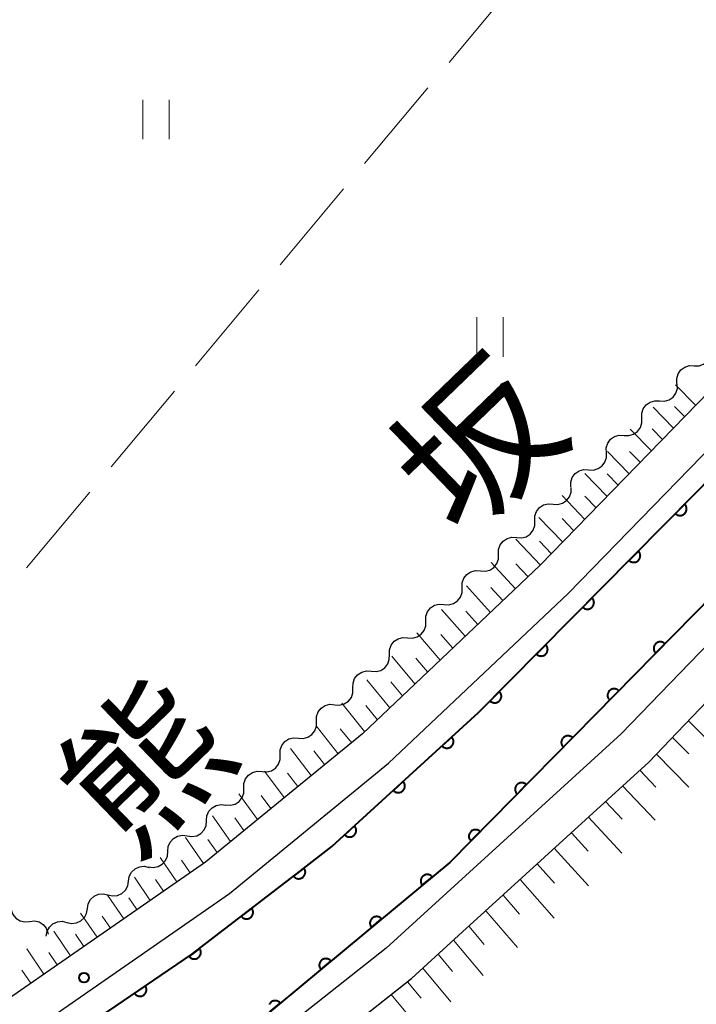
# Model space of a CAD drawing. Units: metres. Extents: x -78000 to -76000, y 31500 to 33000.
# Drawn here: x -77809 to -77758, y 32653 to 32728 of the extents above; entities that cross this region are included whole.
import ezdxf

# ---------------------------------------------------------------- set-up
doc = ezdxf.new("R2010")
doc.units = ezdxf.units.M
for name, color, linetype, lineweight in [('210100_道路縁(街区線)', 7, 'Continuous', 30), ('510100_河川', 7, 'Continuous', 30), ('510200_細流', 7, 'Continuous', 30), ('610111_人工斜面(上)', 7, 'Continuous', 30), ('610199_人工斜面(ヒゲ)', 7, 'Continuous', 30), ('611100_コンクリート被覆(直落)', 7, 'Continuous', 30), ('630200_耕地界', 7, 'Continuous', 30), ('631100_田', 7, 'Continuous', 13), ('731200_図化機測定による標高点', 7, 'Continuous', 40), ('815100_(注記)山・島', 7, 'Continuous', 53)]:
    doc.layers.add(name, color=color, linetype=linetype, lineweight=lineweight)
doc.styles.add('Style-Kanji', font='MS Gothic.ttf')

msp = doc.modelspace()

# ---------------------------------------------------------------- linework, layer by layer
at = {"layer": '210100_道路縁(街区線)', "linetype": 'Continuous', "lineweight": 30, "flags": 128}
for points in [[(-77753.27, 32749.18), (-77751.21, 32746.94), (-77746.79, 32743.18), (-77731.89, 32730.53), (-77731.9, 32729.73), (-77731.93, 32727.53), (-77751.25, 32705.38), (-77769.59, 32686.52), (-77783.09, 32673.74), (-77795, 32664), (-77820.54, 32646.29), (-77861.63, 32622.92), (-77882.83, 32614.51), (-77890.56, 32611.45), (-77899.69, 32607.82), (-77908.19, 32605.45), (-77919.77, 32600.27)], [(-77898.73, 32604.98), (-77860.33, 32620.21), (-77818.94, 32643.75), (-77793.19, 32661.6), (-77781.1, 32671.49), (-77767.48, 32684.39), (-77749.04, 32703.34), (-77727.58, 32727.49), (-77725.33, 32725.59), (-77720.45, 32721.48), (-77718.53, 32719.86), (-77739.63, 32698.36), (-77763.45, 32673.73), (-77781.3, 32657.45), (-77794.44, 32647.06), (-77820.22, 32630.82), (-77854.31, 32611.76), (-77911.51, 32585.28)], [(-77900.23, 32585.9), (-77899.59, 32586.23), (-77876.7, 32598), (-77856.25, 32607.55), (-77852.95, 32609.09), (-77833.01, 32620.23), (-77818.69, 32628.24), (-77800.53, 32639.68), (-77792.71, 32644.61), (-77789.75, 32646.95), (-77779.36, 32655.17), (-77775.49, 32658.69), (-77761.36, 32671.58), (-77759.2, 32673.83), (-77736.09, 32697.97), (-77710.65, 32721.97), (-77700.17, 32712.53)]]:
    msp.add_lwpolyline(points, dxfattribs=at)
at = {"layer": '510100_河川', "linetype": 'Continuous', "lineweight": 30, "flags": 128}
for points in [[(-77916.06, 32594.41), (-77910.09, 32596.92), (-77910.33, 32598.57), (-77910.79, 32601.05), (-77907.17, 32602.62), (-77902.77, 32603.85), (-77900.88, 32600.59), (-77889.82, 32604.99), (-77889.22, 32605.23), (-77882.47, 32608.34), (-77858.72, 32619.31), (-77858.45, 32619.46), (-77821.05, 32640.76), (-77820.12, 32641.35), (-77805.77, 32650.38), (-77801.79, 32653.08), (-77796.07, 32656.97), (-77787.78, 32663.34), (-77785.41, 32665.17), (-77785.38, 32665.19), (-77774.27, 32675.34), (-77757.85, 32691.95), (-77744.62, 32705.44), (-77725.57, 32725.8)], [(-77720.45, 32721.48), (-77741.44, 32699.58), (-77741.54, 32699.47), (-77765.46, 32675.15), (-77776.44, 32663.99), (-77776.46, 32663.97), (-77782.99, 32658.55), (-77792.86, 32650.36), (-77792.88, 32650.34), (-77796.14, 32648.15), (-77808.75, 32639.7), (-77821.85, 32631.79), (-77834.74, 32624), (-77834.76, 32623.99), (-77856.07, 32612.95), (-77865.03, 32608.31), (-77866.93, 32607.44)]]:
    msp.add_lwpolyline(points, dxfattribs=at)
at = {"layer": '510200_細流', "linetype": 'Continuous', "lineweight": 30, "flags": 128}
for points in [[(-77757.911, 32701.668), (-77757.544, 32701.661), (-77757.195, 32701.773), (-77756.899, 32701.99), (-77756.689, 32702.292), (-77756.586, 32702.644), (-77756.603, 32703.011)], [(-77759.22, 32700.325), (-77759.236, 32700.692), (-77759.134, 32701.044), (-77758.923, 32701.346), (-77758.628, 32701.563), (-77758.278, 32701.675), (-77757.911, 32701.668)], [(-77760.539, 32698.993), (-77760.172, 32698.975), (-77759.82, 32699.078), (-77759.518, 32699.287), (-77759.299, 32699.583), (-77759.187, 32699.932), (-77759.193, 32700.299)], [(-77761.884, 32697.687), (-77761.891, 32698.054), (-77761.778, 32698.403), (-77761.559, 32698.699), (-77761.258, 32698.908), (-77760.905, 32699.01), (-77760.539, 32698.993)], [(-77763.229, 32696.381), (-77762.863, 32696.363), (-77762.51, 32696.466), (-77762.209, 32696.675), (-77761.99, 32696.971), (-77761.877, 32697.32), (-77761.884, 32697.687)], [(-77764.575, 32695.075), (-77764.581, 32695.442), (-77764.469, 32695.791), (-77764.25, 32696.087), (-77763.948, 32696.296), (-77763.596, 32696.398), (-77763.229, 32696.381)], [(-77765.92, 32693.769), (-77765.553, 32693.751), (-77765.201, 32693.854), (-77764.9, 32694.063), (-77764.681, 32694.359), (-77764.568, 32694.708), (-77764.575, 32695.075)], [(-77767.266, 32692.463), (-77767.272, 32692.83), (-77767.159, 32693.179), (-77766.941, 32693.475), (-77766.639, 32693.684), (-77766.287, 32693.786), (-77765.92, 32693.769)], [(-77768.618, 32691.164), (-77768.252, 32691.137), (-77767.897, 32691.23), (-77767.59, 32691.43), (-77767.363, 32691.72), (-77767.241, 32692.066), (-77767.237, 32692.433)], [(-77769.999, 32689.896), (-77769.995, 32690.263), (-77769.873, 32690.609), (-77769.646, 32690.899), (-77769.339, 32691.099), (-77768.984, 32691.192), (-77768.618, 32691.164)], [(-77771.379, 32688.627), (-77771.013, 32688.6), (-77770.658, 32688.692), (-77770.351, 32688.893), (-77770.124, 32689.183), (-77770.002, 32689.529), (-77769.999, 32689.896)], [(-77772.76, 32687.359), (-77772.757, 32687.726), (-77772.634, 32688.072), (-77772.408, 32688.361), (-77772.101, 32688.562), (-77771.746, 32688.655), (-77771.379, 32688.627)], [(-77774.141, 32686.09), (-77773.775, 32686.063), (-77773.42, 32686.155), (-77773.112, 32686.356), (-77772.886, 32686.646), (-77772.764, 32686.992), (-77772.76, 32687.359)], [(-77775.521, 32684.821), (-77775.518, 32685.189), (-77775.396, 32685.534), (-77775.169, 32685.824), (-77774.862, 32686.025), (-77774.507, 32686.118), (-77774.141, 32686.09)], [(-77776.902, 32683.553), (-77776.536, 32683.525), (-77776.181, 32683.618), (-77775.874, 32683.819), (-77775.647, 32684.108), (-77775.525, 32684.454), (-77775.521, 32684.821)], [(-77778.283, 32682.284), (-77778.279, 32682.651), (-77778.157, 32682.997), (-77777.93, 32683.287), (-77777.623, 32683.488), (-77777.268, 32683.58), (-77776.902, 32683.553)], [(-77779.663, 32681.016), (-77779.297, 32680.988), (-77778.942, 32681.081), (-77778.635, 32681.281), (-77778.408, 32681.571), (-77778.286, 32681.917), (-77778.283, 32682.284)], [(-77781.044, 32679.747), (-77781.041, 32680.114), (-77780.918, 32680.46), (-77780.692, 32680.75), (-77780.385, 32680.951), (-77780.03, 32681.043), (-77779.663, 32681.016)], [(-77782.425, 32678.478), (-77782.059, 32678.451), (-77781.704, 32678.543), (-77781.397, 32678.744), (-77781.17, 32679.034), (-77781.048, 32679.38), (-77781.044, 32679.747)], [(-77783.805, 32677.21), (-77783.802, 32677.577), (-77783.68, 32677.923), (-77783.453, 32678.213), (-77783.146, 32678.413), (-77782.791, 32678.506), (-77782.425, 32678.478)], [(-77785.186, 32675.941), (-77784.82, 32675.914), (-77784.465, 32676.006), (-77784.158, 32676.207), (-77783.931, 32676.497), (-77783.809, 32676.843), (-77783.805, 32677.21)], [(-77786.567, 32674.673), (-77786.563, 32675.04), (-77786.441, 32675.386), (-77786.214, 32675.675), (-77785.907, 32675.876), (-77785.552, 32675.969), (-77785.186, 32675.941)], [(-77787.947, 32673.404), (-77787.581, 32673.376), (-77787.226, 32673.469), (-77786.919, 32673.67), (-77786.693, 32673.96), (-77786.57, 32674.305), (-77786.567, 32674.673)], [(-77789.328, 32672.135), (-77789.325, 32672.503), (-77789.202, 32672.848), (-77788.976, 32673.138), (-77788.669, 32673.339), (-77788.314, 32673.431), (-77787.947, 32673.404)], [(-77790.709, 32670.867), (-77790.343, 32670.839), (-77789.988, 32670.932), (-77789.681, 32671.133), (-77789.454, 32671.422), (-77789.332, 32671.768), (-77789.328, 32672.135)], [(-77792.09, 32669.598), (-77792.086, 32669.965), (-77791.964, 32670.311), (-77791.737, 32670.601), (-77791.43, 32670.802), (-77791.075, 32670.894), (-77790.709, 32670.867)], [(-77793.47, 32668.33), (-77793.104, 32668.302), (-77792.749, 32668.395), (-77792.442, 32668.595), (-77792.215, 32668.885), (-77792.093, 32669.231), (-77792.09, 32669.598)], [(-77794.922, 32667.144), (-77794.892, 32667.51), (-77794.746, 32667.847), (-77794.499, 32668.119), (-77794.178, 32668.298), (-77793.818, 32668.365), (-77793.454, 32668.311)], [(-77796.39, 32665.978), (-77796.027, 32665.924), (-77795.666, 32665.991), (-77795.345, 32666.169), (-77795.099, 32666.442), (-77794.952, 32666.778), (-77794.922, 32667.144)], [(-77797.858, 32664.811), (-77797.828, 32665.177), (-77797.681, 32665.513), (-77797.435, 32665.786), (-77797.114, 32665.964), (-77796.753, 32666.031), (-77796.39, 32665.978)], [(-77799.326, 32663.644), (-77798.962, 32663.591), (-77798.602, 32663.658), (-77798.281, 32663.836), (-77798.034, 32664.109), (-77797.888, 32664.445), (-77797.858, 32664.811)], [(-77800.845, 32662.548), (-77800.785, 32662.91), (-77800.612, 32663.233), (-77800.343, 32663.485), (-77800.009, 32663.637), (-77799.644, 32663.674), (-77799.287, 32663.591)], [(-77802.403, 32661.505), (-77802.045, 32661.422), (-77801.68, 32661.459), (-77801.346, 32661.611), (-77801.078, 32661.862), (-77800.904, 32662.185), (-77800.845, 32662.548)], [(-77803.961, 32660.462), (-77803.901, 32660.824), (-77803.728, 32661.147), (-77803.46, 32661.399), (-77803.125, 32661.551), (-77802.76, 32661.588), (-77802.403, 32661.505)], [(-77809.759, 32660.733), (-77809.747, 32660.366), (-77809.617, 32660.023), (-77809.385, 32659.739), (-77809.072, 32659.545), (-77808.715, 32659.46), (-77808.35, 32659.496)], [(-77805.519, 32659.419), (-77805.161, 32659.336), (-77804.797, 32659.373), (-77804.462, 32659.525), (-77804.194, 32659.776), (-77804.02, 32660.1), (-77803.961, 32660.462)], [(-77808.35, 32659.496), (-77807.984, 32659.531), (-77807.628, 32659.447), (-77807.315, 32659.252), (-77807.083, 32658.968), (-77806.953, 32658.625), (-77806.95, 32658.528)], [(-77807.08, 32658.38), (-77807.019, 32658.742), (-77806.844, 32659.064), (-77806.575, 32659.315), (-77806.24, 32659.465), (-77805.875, 32659.501), (-77805.517, 32659.416)]]:
    msp.add_lwpolyline(points, dxfattribs=at)
at = {"layer": '610111_人工斜面(上)', "linetype": 'Continuous', "lineweight": 13, "flags": 128}
for points in [[(-77731.9, 32729.73), (-77731.93, 32727.53), (-77751.25, 32705.38), (-77769.59, 32686.52), (-77783.09, 32673.74), (-77795, 32664), (-77820.54, 32646.29), (-77861.63, 32622.92), (-77882.83, 32614.51), (-77890.56, 32611.45), (-77899.69, 32607.82), (-77908.19, 32605.45), (-77919.77, 32600.27)], [(-77899.59, 32586.23), (-77876.7, 32598), (-77856.25, 32607.55), (-77852.97, 32609.08), (-77833.01, 32620.23), (-77818.7, 32628.23), (-77800.53, 32639.68), (-77792.72, 32644.6), (-77789.75, 32646.95), (-77779.35, 32655.18), (-77775.49, 32658.69), (-77761.36, 32671.58), (-77759.2, 32673.83), (-77736.09, 32697.97), (-77710.65, 32721.97)]]:
    msp.add_lwpolyline(points, dxfattribs=at)
at = {"layer": '610199_人工斜面(ヒゲ)', "linetype": 'Continuous', "lineweight": 13, "flags": 128}
for points in [[(-77757.78, 32698.66), (-77759.33, 32700.21)], [(-77759.47, 32696.93), (-77761.03, 32698.51)], [(-77758.63, 32697.79), (-77759.4, 32698.57)], [(-77761.15, 32695.2), (-77762.76, 32696.84)], [(-77760.31, 32696.06), (-77761.1, 32696.87)], [(-77762.84, 32693.46), (-77764.49, 32695.16)], [(-77761.99, 32694.33), (-77762.81, 32695.16)], [(-77764.52, 32691.73), (-77766.22, 32693.48)], [(-77763.68, 32692.6), (-77764.51, 32693.46)], [(-77766.2, 32690), (-77767.94, 32691.81)], [(-77765.36, 32690.87), (-77766.22, 32691.76)], [(-77767.89, 32688.27), (-77769.69, 32690.15)], [(-77767.04, 32689.13), (-77767.93, 32690.06)], [(-77769.57, 32686.54), (-77771.44, 32688.5)], [(-77768.73, 32687.4), (-77769.65, 32688.36)], [(-77771.48, 32684.73), (-77773.32, 32686.72)], [(-77770.52, 32685.64), (-77771.45, 32686.62)], [(-77773.38, 32682.93), (-77775.2, 32684.95)], [(-77772.43, 32683.84), (-77773.34, 32684.84)], [(-77775.28, 32681.13), (-77777.09, 32683.17)], [(-77774.33, 32682.03), (-77775.24, 32683.05)], [(-77777.19, 32679.33), (-77778.97, 32681.39)], [(-77776.23, 32680.23), (-77777.13, 32681.26)], [(-77779.1, 32677.52), (-77780.86, 32679.62)], [(-77778.14, 32678.43), (-77779.03, 32679.47)], [(-77781.01, 32675.71), (-77782.75, 32677.83)], [(-77780.05, 32676.62), (-77780.93, 32677.67)], [(-77782.92, 32673.9), (-77784.64, 32676.05)], [(-77781.96, 32674.81), (-77782.83, 32675.88)], [(-77784.94, 32672.22), (-77786.6, 32674.34)], [(-77758.35, 32674.72), (-77755.84, 32672.24)], [(-77783.93, 32673.06), (-77784.77, 32674.12)], [(-77759.56, 32673.45), (-77758.31, 32672.2)], [(-77786.98, 32670.56), (-77788.56, 32672.62)], [(-77785.96, 32671.39), (-77786.77, 32672.43)], [(-77760.78, 32672.18), (-77758.31, 32669.68)], [(-77789.02, 32668.89), (-77790.52, 32670.9)], [(-77788, 32669.72), (-77788.77, 32670.74)], [(-77762.04, 32670.96), (-77760.81, 32669.69)], [(-77763.34, 32669.77), (-77760.86, 32667.18)], [(-77791.06, 32667.22), (-77792.48, 32669.18)], [(-77790.04, 32668.05), (-77790.77, 32669.05)], [(-77764.64, 32668.59), (-77763.38, 32667.26)], [(-77793.1, 32665.55), (-77794.48, 32667.5)], [(-77792.08, 32666.38), (-77792.77, 32667.35)], [(-77765.93, 32667.4), (-77763.4, 32664.68)], [(-77767.23, 32666.22), (-77765.95, 32664.83)], [(-77795.16, 32663.88), (-77796.52, 32665.87)], [(-77794.12, 32664.71), (-77794.81, 32665.7)], [(-77768.53, 32665.04), (-77765.94, 32662.19)], [(-77797.17, 32662.49), (-77798.45, 32664.34)], [(-77796.16, 32663.18), (-77796.82, 32664.15)], [(-77769.83, 32663.85), (-77768.52, 32662.39)], [(-77799.19, 32661.09), (-77800.4, 32662.85)], [(-77798.18, 32661.79), (-77798.8, 32662.68)], [(-77771.13, 32662.67), (-77768.54, 32659.74)], [(-77801.21, 32659.69), (-77802.44, 32661.48)], [(-77800.2, 32660.39), (-77800.81, 32661.28)], [(-77772.42, 32661.49), (-77771.18, 32660.05)], [(-77803.22, 32658.29), (-77804.48, 32660.12)], [(-77773.72, 32660.3), (-77771.31, 32657.5)], [(-77802.22, 32658.99), (-77802.84, 32659.9)], [(-77805.24, 32656.89), (-77806.51, 32658.75)], [(-77804.23, 32657.59), (-77804.86, 32658.52)], [(-77775.02, 32659.12), (-77773.86, 32657.75)], [(-77776.18, 32658.06), (-77773.92, 32655.38)], [(-77807.26, 32655.5), (-77808.57, 32657.42)], [(-77806.25, 32656.2), (-77806.9, 32657.14)], [(-77777.34, 32657), (-77776.25, 32655.7)], [(-77808.26, 32654.8), (-77808.94, 32655.78)], [(-77778.5, 32655.95), (-77776.37, 32653.4)], [(-77779.68, 32654.91), (-77778.64, 32653.66)], [(-77780.91, 32653.94), (-77778.82, 32651.42)]]:
    msp.add_lwpolyline(points, dxfattribs=at)
at = {"layer": '611100_コンクリート被覆(直落)', "linetype": 'Continuous', "lineweight": 40, "flags": 128}
for points in [[(-77882.47, 32608.34), (-77858.72, 32619.31), (-77858.45, 32619.46), (-77821.05, 32640.76), (-77820.12, 32641.35), (-77805.77, 32650.38), (-77801.79, 32653.08), (-77796.07, 32656.97), (-77787.78, 32663.34), (-77785.41, 32665.17), (-77785.38, 32665.19), (-77774.27, 32675.34), (-77757.85, 32691.95), (-77744.62, 32705.44), (-77725.57, 32725.8), (-77725.33, 32725.59)], [(-77720.45, 32721.48), (-77741.44, 32699.58), (-77741.54, 32699.47), (-77765.46, 32675.15), (-77776.44, 32663.99), (-77776.46, 32663.97), (-77782.99, 32658.55), (-77792.86, 32650.36), (-77792.88, 32650.34), (-77796.14, 32648.15), (-77808.75, 32639.7), (-77821.85, 32631.79), (-77834.74, 32624), (-77834.76, 32623.99), (-77856.07, 32612.95), (-77865.03, 32608.31), (-77866.93, 32607.44)], [(-77790.096, 32652.653), (-77789.327, 32653.292), (-77789.356, 32653.324), (-77789.388, 32653.354), (-77789.422, 32653.38), (-77789.459, 32653.404), (-77789.498, 32653.424), (-77789.538, 32653.441), (-77789.579, 32653.455), (-77789.622, 32653.464), (-77789.665, 32653.471), (-77789.709, 32653.472), (-77789.752, 32653.471), (-77789.796, 32653.465), (-77789.838, 32653.456), (-77789.88, 32653.443), (-77789.921, 32653.427), (-77789.959, 32653.407), (-77789.996, 32653.384), (-77790.031, 32653.357), (-77790.063, 32653.328), (-77790.093, 32653.296), (-77790.119, 32653.262), (-77790.143, 32653.225), (-77790.163, 32653.186)]]:
    msp.add_lwpolyline(points, dxfattribs=at)
for points in [[(-77758.632, 32691.159), (-77759.335, 32690.448), (-77759.302, 32690.418), (-77759.268, 32690.392), (-77759.231, 32690.369), (-77759.192, 32690.349), (-77759.152, 32690.333), (-77759.11, 32690.32), (-77759.068, 32690.31), (-77759.025, 32690.305), (-77758.981, 32690.303), (-77758.937, 32690.306), (-77758.894, 32690.311), (-77758.851, 32690.321), (-77758.81, 32690.335), (-77758.77, 32690.351), (-77758.731, 32690.372), (-77758.695, 32690.396), (-77758.66, 32690.422), (-77758.628, 32690.452), (-77758.599, 32690.484), (-77758.573, 32690.519), (-77758.549, 32690.555), (-77758.529, 32690.594), (-77758.513, 32690.635), (-77758.5, 32690.677), (-77758.49, 32690.719), (-77758.486, 32690.762), (-77758.483, 32690.806), (-77758.486, 32690.85), (-77758.491, 32690.893), (-77758.501, 32690.935), (-77758.515, 32690.977), (-77758.532, 32691.017), (-77758.552, 32691.056), (-77758.576, 32691.092), (-77758.602, 32691.126)], [(-77762.147, 32687.603), (-77762.85, 32686.892), (-77762.818, 32686.862), (-77762.783, 32686.836), (-77762.747, 32686.813), (-77762.708, 32686.793), (-77762.667, 32686.777), (-77762.625, 32686.764), (-77762.583, 32686.754), (-77762.54, 32686.749), (-77762.496, 32686.747), (-77762.452, 32686.75), (-77762.409, 32686.755), (-77762.367, 32686.765), (-77762.325, 32686.779), (-77762.285, 32686.795), (-77762.246, 32686.816), (-77762.21, 32686.84), (-77762.176, 32686.866), (-77762.143, 32686.896), (-77762.114, 32686.929), (-77762.088, 32686.963), (-77762.065, 32687), (-77762.044, 32687.039), (-77762.028, 32687.079), (-77762.015, 32687.121), (-77762.005, 32687.163), (-77762.001, 32687.206), (-77761.998, 32687.25), (-77762.001, 32687.294), (-77762.006, 32687.337), (-77762.017, 32687.38), (-77762.03, 32687.421), (-77762.047, 32687.461), (-77762.067, 32687.5), (-77762.091, 32687.536), (-77762.117, 32687.571)], [(-77765.662, 32684.047), (-77766.365, 32683.336), (-77766.333, 32683.307), (-77766.298, 32683.281), (-77766.262, 32683.257), (-77766.223, 32683.237), (-77766.182, 32683.221), (-77766.141, 32683.208), (-77766.098, 32683.198), (-77766.055, 32683.194), (-77766.011, 32683.191), (-77765.967, 32683.194), (-77765.924, 32683.199), (-77765.882, 32683.209), (-77765.84, 32683.223), (-77765.8, 32683.24), (-77765.761, 32683.26), (-77765.725, 32683.284), (-77765.691, 32683.31), (-77765.658, 32683.34), (-77765.629, 32683.373), (-77765.603, 32683.408), (-77765.58, 32683.444), (-77765.559, 32683.483), (-77765.543, 32683.523), (-77765.53, 32683.565), (-77765.521, 32683.608), (-77765.516, 32683.651), (-77765.513, 32683.695), (-77765.516, 32683.738), (-77765.522, 32683.781), (-77765.532, 32683.824), (-77765.545, 32683.865), (-77765.562, 32683.906), (-77765.583, 32683.944), (-77765.606, 32683.98), (-77765.632, 32684.015)], [(-77769.178, 32680.491), (-77769.881, 32679.78), (-77769.848, 32679.751), (-77769.813, 32679.725), (-77769.777, 32679.702), (-77769.738, 32679.681), (-77769.697, 32679.665), (-77769.656, 32679.652), (-77769.613, 32679.642), (-77769.57, 32679.638), (-77769.526, 32679.635), (-77769.482, 32679.638), (-77769.439, 32679.643), (-77769.397, 32679.654), (-77769.355, 32679.667), (-77769.315, 32679.684), (-77769.276, 32679.705), (-77769.24, 32679.728), (-77769.206, 32679.754), (-77769.173, 32679.784), (-77769.144, 32679.817), (-77769.118, 32679.852), (-77769.095, 32679.888), (-77769.075, 32679.927), (-77769.059, 32679.967), (-77769.045, 32680.009), (-77769.036, 32680.052), (-77769.031, 32680.095), (-77769.028, 32680.139), (-77769.031, 32680.183), (-77769.037, 32680.226), (-77769.047, 32680.268), (-77769.061, 32680.31), (-77769.077, 32680.35), (-77769.098, 32680.389), (-77769.121, 32680.425), (-77769.148, 32680.459)], [(-77760.835, 32679.852), (-77760.134, 32680.565), (-77760.167, 32680.594), (-77760.202, 32680.62), (-77760.238, 32680.643), (-77760.277, 32680.664), (-77760.317, 32680.679), (-77760.359, 32680.693), (-77760.402, 32680.702), (-77760.445, 32680.707), (-77760.489, 32680.709), (-77760.533, 32680.706), (-77760.576, 32680.701), (-77760.618, 32680.69), (-77760.66, 32680.677), (-77760.7, 32680.66), (-77760.739, 32680.639), (-77760.774, 32680.616), (-77760.809, 32680.589), (-77760.841, 32680.559), (-77760.871, 32680.526), (-77760.896, 32680.492), (-77760.919, 32680.455), (-77760.94, 32680.416), (-77760.956, 32680.376), (-77760.969, 32680.334), (-77760.978, 32680.291), (-77760.983, 32680.248), (-77760.985, 32680.204), (-77760.982, 32680.161), (-77760.977, 32680.118), (-77760.967, 32680.075), (-77760.953, 32680.034), (-77760.936, 32679.993), (-77760.915, 32679.955), (-77760.892, 32679.919), (-77760.865, 32679.884)], [(-77772.693, 32676.936), (-77773.396, 32676.224), (-77773.363, 32676.195), (-77773.328, 32676.169), (-77773.292, 32676.146), (-77773.253, 32676.126), (-77773.213, 32676.11), (-77773.171, 32676.096), (-77773.128, 32676.087), (-77773.085, 32676.082), (-77773.041, 32676.079), (-77772.997, 32676.082), (-77772.954, 32676.088), (-77772.912, 32676.098), (-77772.87, 32676.111), (-77772.83, 32676.128), (-77772.791, 32676.149), (-77772.755, 32676.172), (-77772.721, 32676.199), (-77772.689, 32676.229), (-77772.659, 32676.261), (-77772.633, 32676.296), (-77772.61, 32676.332), (-77772.59, 32676.371), (-77772.574, 32676.412), (-77772.56, 32676.453), (-77772.551, 32676.496), (-77772.546, 32676.539), (-77772.544, 32676.583), (-77772.547, 32676.627), (-77772.552, 32676.67), (-77772.562, 32676.712), (-77772.576, 32676.754), (-77772.592, 32676.794), (-77772.613, 32676.833), (-77772.636, 32676.869), (-77772.663, 32676.903)], [(-77764.341, 32676.287), (-77763.64, 32677), (-77763.673, 32677.03), (-77763.708, 32677.056), (-77763.744, 32677.079), (-77763.783, 32677.099), (-77763.824, 32677.115), (-77763.865, 32677.128), (-77763.908, 32677.137), (-77763.951, 32677.142), (-77763.995, 32677.144), (-77764.039, 32677.141), (-77764.082, 32677.136), (-77764.124, 32677.126), (-77764.166, 32677.112), (-77764.206, 32677.095), (-77764.245, 32677.074), (-77764.28, 32677.051), (-77764.315, 32677.024), (-77764.347, 32676.994), (-77764.377, 32676.962), (-77764.403, 32676.927), (-77764.426, 32676.891), (-77764.446, 32676.851), (-77764.462, 32676.811), (-77764.475, 32676.769), (-77764.484, 32676.727), (-77764.489, 32676.684), (-77764.491, 32676.64), (-77764.488, 32676.596), (-77764.483, 32676.553), (-77764.473, 32676.51), (-77764.459, 32676.469), (-77764.442, 32676.429), (-77764.421, 32676.39), (-77764.398, 32676.354), (-77764.371, 32676.32)], [(-77776.305, 32673.481), (-77777.043, 32672.806), (-77777.012, 32672.775), (-77776.979, 32672.748), (-77776.944, 32672.723), (-77776.906, 32672.7), (-77776.866, 32672.682), (-77776.825, 32672.667), (-77776.783, 32672.655), (-77776.74, 32672.648), (-77776.697, 32672.643), (-77776.653, 32672.644), (-77776.609, 32672.647), (-77776.567, 32672.655), (-77776.524, 32672.667), (-77776.483, 32672.681), (-77776.444, 32672.7), (-77776.406, 32672.722), (-77776.371, 32672.746), (-77776.337, 32672.774), (-77776.306, 32672.806), (-77776.278, 32672.839), (-77776.253, 32672.874), (-77776.231, 32672.912), (-77776.213, 32672.951), (-77776.197, 32672.993), (-77776.186, 32673.035), (-77776.179, 32673.077), (-77776.174, 32673.121), (-77776.175, 32673.165), (-77776.178, 32673.208), (-77776.186, 32673.251), (-77776.197, 32673.293), (-77776.212, 32673.334), (-77776.231, 32673.374), (-77776.252, 32673.411), (-77776.277, 32673.447)], [(-77767.848, 32672.723), (-77767.146, 32673.436), (-77767.179, 32673.465), (-77767.214, 32673.491), (-77767.25, 32673.514), (-77767.289, 32673.534), (-77767.33, 32673.55), (-77767.372, 32673.563), (-77767.414, 32673.573), (-77767.457, 32673.578), (-77767.501, 32673.58), (-77767.545, 32673.577), (-77767.588, 32673.572), (-77767.63, 32673.561), (-77767.672, 32673.548), (-77767.712, 32673.531), (-77767.751, 32673.51), (-77767.787, 32673.487), (-77767.821, 32673.46), (-77767.854, 32673.43), (-77767.883, 32673.397), (-77767.909, 32673.362), (-77767.932, 32673.326), (-77767.952, 32673.287), (-77767.968, 32673.247), (-77767.981, 32673.205), (-77767.991, 32673.162), (-77767.995, 32673.119), (-77767.998, 32673.075), (-77767.995, 32673.032), (-77767.989, 32672.988), (-77767.979, 32672.946), (-77767.965, 32672.905), (-77767.949, 32672.864), (-77767.928, 32672.826), (-77767.904, 32672.79), (-77767.878, 32672.755)], [(-77779.996, 32670.108), (-77780.735, 32669.434), (-77780.704, 32669.403), (-77780.67, 32669.375), (-77780.635, 32669.35), (-77780.597, 32669.328), (-77780.558, 32669.31), (-77780.517, 32669.295), (-77780.475, 32669.283), (-77780.432, 32669.276), (-77780.388, 32669.271), (-77780.344, 32669.272), (-77780.301, 32669.275), (-77780.258, 32669.283), (-77780.216, 32669.294), (-77780.175, 32669.309), (-77780.135, 32669.328), (-77780.098, 32669.349), (-77780.062, 32669.374), (-77780.028, 32669.402), (-77779.997, 32669.433), (-77779.969, 32669.467), (-77779.945, 32669.502), (-77779.922, 32669.54), (-77779.904, 32669.579), (-77779.889, 32669.62), (-77779.877, 32669.662), (-77779.87, 32669.705), (-77779.865, 32669.749), (-77779.866, 32669.793), (-77779.869, 32669.836), (-77779.877, 32669.879), (-77779.889, 32669.921), (-77779.903, 32669.962), (-77779.922, 32670.002), (-77779.944, 32670.039), (-77779.968, 32670.075)], [(-77771.355, 32669.159), (-77770.653, 32669.872), (-77770.686, 32669.901), (-77770.721, 32669.927), (-77770.757, 32669.95), (-77770.796, 32669.97), (-77770.837, 32669.986), (-77770.878, 32669.999), (-77770.921, 32670.009), (-77770.964, 32670.013), (-77771.008, 32670.016), (-77771.052, 32670.013), (-77771.095, 32670.007), (-77771.137, 32669.997), (-77771.179, 32669.983), (-77771.219, 32669.967), (-77771.258, 32669.946), (-77771.294, 32669.922), (-77771.328, 32669.896), (-77771.36, 32669.866), (-77771.39, 32669.833), (-77771.416, 32669.798), (-77771.439, 32669.762), (-77771.459, 32669.723), (-77771.475, 32669.683), (-77771.488, 32669.641), (-77771.497, 32669.598), (-77771.502, 32669.555), (-77771.504, 32669.511), (-77771.501, 32669.467), (-77771.496, 32669.424), (-77771.486, 32669.382), (-77771.472, 32669.34), (-77771.455, 32669.3), (-77771.435, 32669.261), (-77771.411, 32669.226), (-77771.384, 32669.191)], [(-77783.688, 32666.736), (-77784.426, 32666.061), (-77784.395, 32666.03), (-77784.362, 32666.003), (-77784.327, 32665.978), (-77784.289, 32665.955), (-77784.249, 32665.937), (-77784.208, 32665.922), (-77784.166, 32665.91), (-77784.123, 32665.903), (-77784.08, 32665.899), (-77784.036, 32665.899), (-77783.992, 32665.902), (-77783.949, 32665.91), (-77783.907, 32665.922), (-77783.866, 32665.936), (-77783.826, 32665.955), (-77783.789, 32665.977), (-77783.754, 32666.001), (-77783.72, 32666.03), (-77783.689, 32666.061), (-77783.661, 32666.094), (-77783.636, 32666.129), (-77783.614, 32666.167), (-77783.596, 32666.207), (-77783.58, 32666.248), (-77783.569, 32666.29), (-77783.562, 32666.332), (-77783.557, 32666.376), (-77783.558, 32666.42), (-77783.561, 32666.463), (-77783.569, 32666.506), (-77783.58, 32666.548), (-77783.595, 32666.589), (-77783.613, 32666.629), (-77783.635, 32666.666), (-77783.66, 32666.702)], [(-77774.861, 32665.595), (-77774.16, 32666.308), (-77774.193, 32666.337), (-77774.227, 32666.363), (-77774.264, 32666.386), (-77774.303, 32666.406), (-77774.343, 32666.422), (-77774.385, 32666.435), (-77774.428, 32666.445), (-77774.471, 32666.449), (-77774.515, 32666.452), (-77774.558, 32666.449), (-77774.601, 32666.443), (-77774.644, 32666.433), (-77774.685, 32666.419), (-77774.726, 32666.403), (-77774.764, 32666.382), (-77774.8, 32666.358), (-77774.835, 32666.332), (-77774.867, 32666.302), (-77774.896, 32666.269), (-77774.922, 32666.234), (-77774.945, 32666.198), (-77774.965, 32666.159), (-77774.981, 32666.118), (-77774.995, 32666.077), (-77775.004, 32666.034), (-77775.009, 32665.991), (-77775.011, 32665.947), (-77775.008, 32665.903), (-77775.003, 32665.86), (-77774.992, 32665.818), (-77774.979, 32665.776), (-77774.962, 32665.736), (-77774.941, 32665.697), (-77774.918, 32665.661), (-77774.891, 32665.627)], [(-77787.524, 32663.536), (-77788.317, 32662.927), (-77788.289, 32662.893), (-77788.258, 32662.863), (-77788.225, 32662.835), (-77788.189, 32662.81), (-77788.151, 32662.788), (-77788.112, 32662.77), (-77788.071, 32662.754), (-77788.029, 32662.744), (-77787.986, 32662.735), (-77787.942, 32662.733), (-77787.899, 32662.732), (-77787.855, 32662.736), (-77787.812, 32662.744), (-77787.77, 32662.755), (-77787.729, 32662.77), (-77787.69, 32662.789), (-77787.652, 32662.81), (-77787.616, 32662.835), (-77787.583, 32662.864), (-77787.552, 32662.895), (-77787.524, 32662.927), (-77787.499, 32662.963), (-77787.478, 32663.001), (-77787.459, 32663.041), (-77787.443, 32663.082), (-77787.433, 32663.124), (-77787.424, 32663.167), (-77787.422, 32663.211), (-77787.421, 32663.254), (-77787.425, 32663.297), (-77787.433, 32663.34), (-77787.444, 32663.383), (-77787.459, 32663.424), (-77787.478, 32663.463), (-77787.499, 32663.5)], [(-77778.553, 32662.232), (-77777.784, 32662.871), (-77777.814, 32662.904), (-77777.846, 32662.933), (-77777.879, 32662.96), (-77777.916, 32662.984), (-77777.955, 32663.003), (-77777.995, 32663.021), (-77778.036, 32663.034), (-77778.079, 32663.043), (-77778.122, 32663.05), (-77778.166, 32663.052), (-77778.21, 32663.051), (-77778.253, 32663.045), (-77778.296, 32663.035), (-77778.337, 32663.023), (-77778.378, 32663.006), (-77778.416, 32662.986), (-77778.453, 32662.963), (-77778.488, 32662.937), (-77778.521, 32662.907), (-77778.55, 32662.875), (-77778.576, 32662.841), (-77778.6, 32662.804), (-77778.62, 32662.766), (-77778.638, 32662.725), (-77778.651, 32662.684), (-77778.66, 32662.641), (-77778.667, 32662.598), (-77778.668, 32662.554), (-77778.667, 32662.511), (-77778.662, 32662.468), (-77778.652, 32662.425), (-77778.64, 32662.383), (-77778.623, 32662.343), (-77778.603, 32662.304), (-77778.58, 32662.268)], [(-77791.489, 32660.49), (-77792.282, 32659.881), (-77792.254, 32659.847), (-77792.223, 32659.817), (-77792.19, 32659.789), (-77792.154, 32659.763), (-77792.116, 32659.742), (-77792.077, 32659.723), (-77792.036, 32659.708), (-77791.994, 32659.697), (-77791.951, 32659.689), (-77791.907, 32659.686), (-77791.863, 32659.685), (-77791.82, 32659.69), (-77791.777, 32659.698), (-77791.735, 32659.708), (-77791.694, 32659.724), (-77791.655, 32659.742), (-77791.617, 32659.764), (-77791.581, 32659.789), (-77791.547, 32659.817), (-77791.517, 32659.848), (-77791.489, 32659.881), (-77791.464, 32659.917), (-77791.442, 32659.955), (-77791.423, 32659.994), (-77791.408, 32660.035), (-77791.398, 32660.077), (-77791.389, 32660.12), (-77791.386, 32660.164), (-77791.386, 32660.208), (-77791.39, 32660.251), (-77791.398, 32660.294), (-77791.409, 32660.336), (-77791.424, 32660.377), (-77791.442, 32660.416), (-77791.464, 32660.454)], [(-77782.401, 32659.039), (-77781.631, 32659.678), (-77781.661, 32659.71), (-77781.693, 32659.74), (-77781.727, 32659.766), (-77781.764, 32659.79), (-77781.802, 32659.81), (-77781.843, 32659.827), (-77781.884, 32659.841), (-77781.926, 32659.85), (-77781.97, 32659.857), (-77782.014, 32659.858), (-77782.057, 32659.857), (-77782.1, 32659.851), (-77782.143, 32659.842), (-77782.185, 32659.829), (-77782.225, 32659.812), (-77782.263, 32659.793), (-77782.3, 32659.77), (-77782.335, 32659.743), (-77782.368, 32659.713), (-77782.397, 32659.681), (-77782.424, 32659.648), (-77782.448, 32659.611), (-77782.468, 32659.572), (-77782.485, 32659.532), (-77782.499, 32659.491), (-77782.508, 32659.448), (-77782.515, 32659.405), (-77782.516, 32659.361), (-77782.515, 32659.317), (-77782.509, 32659.274), (-77782.499, 32659.231), (-77782.487, 32659.19), (-77782.47, 32659.149), (-77782.45, 32659.111), (-77782.427, 32659.074)], [(-77795.454, 32657.443), (-77796.247, 32656.834), (-77796.218, 32656.801), (-77796.187, 32656.77), (-77796.155, 32656.742), (-77796.119, 32656.717), (-77796.081, 32656.696), (-77796.041, 32656.677), (-77796.001, 32656.661), (-77795.958, 32656.651), (-77795.915, 32656.642), (-77795.871, 32656.64), (-77795.828, 32656.639), (-77795.785, 32656.643), (-77795.742, 32656.651), (-77795.699, 32656.662), (-77795.658, 32656.677), (-77795.619, 32656.696), (-77795.582, 32656.717), (-77795.546, 32656.742), (-77795.512, 32656.771), (-77795.482, 32656.802), (-77795.454, 32656.834), (-77795.428, 32656.87), (-77795.407, 32656.908), (-77795.388, 32656.948), (-77795.373, 32656.989), (-77795.362, 32657.031), (-77795.354, 32657.074), (-77795.351, 32657.118), (-77795.35, 32657.161), (-77795.355, 32657.204), (-77795.362, 32657.248), (-77795.373, 32657.29), (-77795.389, 32657.331), (-77795.407, 32657.37), (-77795.429, 32657.407)], [(-77786.249, 32655.846), (-77785.479, 32656.485), (-77785.509, 32656.517), (-77785.541, 32656.547), (-77785.574, 32656.573), (-77785.611, 32656.597), (-77785.65, 32656.617), (-77785.69, 32656.634), (-77785.731, 32656.648), (-77785.774, 32656.657), (-77785.817, 32656.664), (-77785.861, 32656.665), (-77785.905, 32656.664), (-77785.948, 32656.658), (-77785.991, 32656.649), (-77786.032, 32656.636), (-77786.073, 32656.619), (-77786.111, 32656.6), (-77786.148, 32656.577), (-77786.183, 32656.55), (-77786.216, 32656.521), (-77786.245, 32656.488), (-77786.271, 32656.455), (-77786.295, 32656.418), (-77786.315, 32656.379), (-77786.333, 32656.339), (-77786.346, 32656.298), (-77786.355, 32656.255), (-77786.362, 32656.212), (-77786.363, 32656.168), (-77786.363, 32656.124), (-77786.357, 32656.081), (-77786.347, 32656.039), (-77786.335, 32655.997), (-77786.318, 32655.956), (-77786.298, 32655.918), (-77786.275, 32655.881)], [(-77799.562, 32654.595), (-77800.389, 32654.033), (-77800.362, 32653.998), (-77800.333, 32653.965), (-77800.302, 32653.936), (-77800.268, 32653.908), (-77800.231, 32653.885), (-77800.193, 32653.864), (-77800.153, 32653.846), (-77800.112, 32653.833), (-77800.069, 32653.822), (-77800.025, 32653.817), (-77799.982, 32653.814), (-77799.939, 32653.815), (-77799.895, 32653.821), (-77799.852, 32653.829), (-77799.81, 32653.842), (-77799.771, 32653.858), (-77799.732, 32653.878), (-77799.694, 32653.901), (-77799.659, 32653.927), (-77799.627, 32653.956), (-77799.597, 32653.987), (-77799.57, 32654.022), (-77799.546, 32654.058), (-77799.525, 32654.097), (-77799.507, 32654.136), (-77799.495, 32654.178), (-77799.484, 32654.22), (-77799.478, 32654.264), (-77799.475, 32654.307), (-77799.477, 32654.351), (-77799.482, 32654.394), (-77799.491, 32654.437), (-77799.503, 32654.479), (-77799.52, 32654.519), (-77799.539, 32654.558)]]:
    msp.add_lwpolyline(points, close=True, dxfattribs=at)
at = {"layer": '630200_耕地界', "linetype": 'Continuous', "lineweight": 13}
for p, q in [((-77776.516, 32724.678), (-77771.706, 32730.432)), ((-77782.93, 32717.005), (-77778.12, 32722.76)), ((-77789.343, 32709.333), (-77784.533, 32715.087)), ((-77795.756, 32701.66), (-77790.946, 32707.415)), ((-77802.17, 32693.988), (-77797.36, 32699.742)), ((-77808.583, 32686.315), (-77803.773, 32692.07))]:
    msp.add_line(p, q, dxfattribs=at)
at = {"layer": '631100_田', "linetype": 'Continuous', "lineweight": 13}
for p, q in [((-77799.75, 32718.86), (-77799.75, 32721.86)), ((-77797.75, 32718.86), (-77797.75, 32721.86)), ((-77774.41, 32702.35), (-77774.41, 32705.35)), ((-77772.41, 32702.35), (-77772.41, 32705.35))]:
    msp.add_line(p, q, dxfattribs=at)
at = {"layer": '731200_図化機測定による標高点', "linetype": 'Continuous', "lineweight": 40}
msp.add_circle((-77804.22, 32655.22, 7.9), 0.375, dxfattribs=at)

# ---------------------------------------------------------------- texts
at = {"layer": '815100_(注記)山・島', "linetype": 'Continuous', "lineweight": 53, "style": 'Style-Kanji'}
for s, p in [('坂', (-77775.623, 32688.333)), ('熊', (-77800.8, 32664.02))]:
    msp.add_text(s, height=8.75, rotation=44, dxfattribs=at).set_placement(p)

doc.saveas('drawing.dxf')
